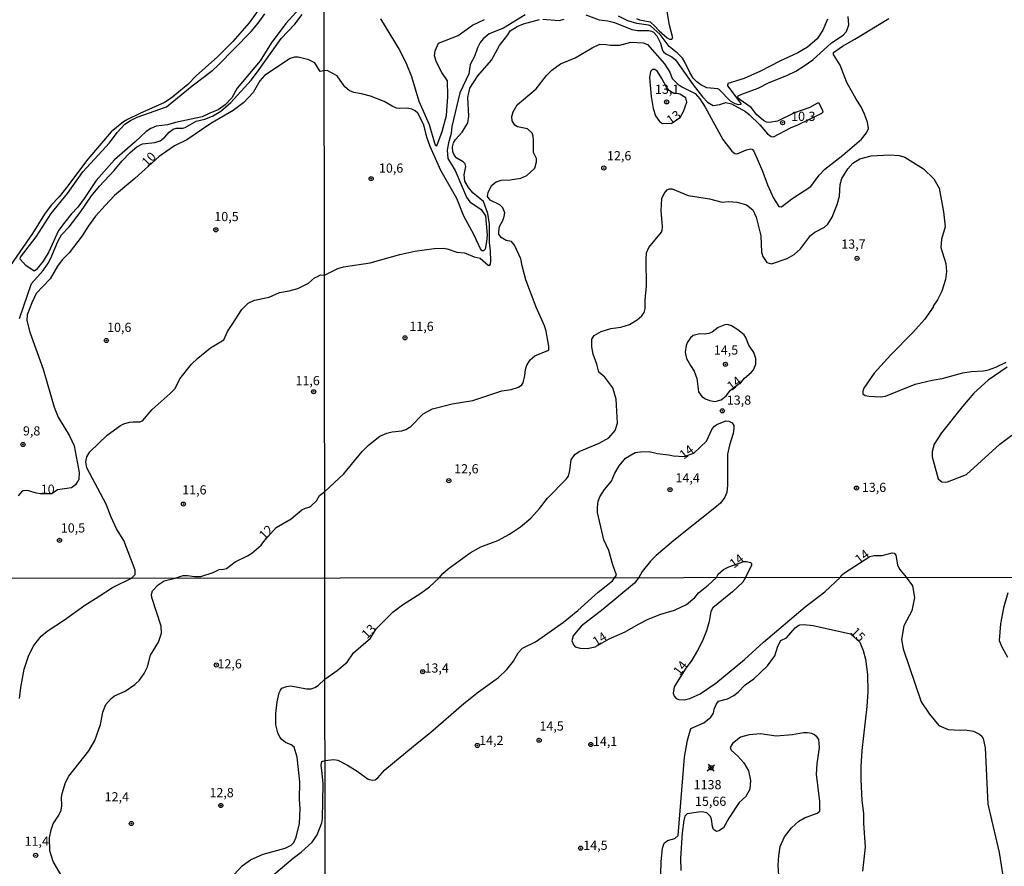
# Model space of a CAD drawing. Units: millimetres. Extents: x 185526 to 187943, y 1677057 to 1679835.
# Drawn here: x 186409 to 186677, y 1679197 to 1679428 of the extents above; entities that cross this region are included whole.
import ezdxf
from ezdxf.enums import TextEntityAlignment as Align

# ---------------------------------------------------------------- set-up
doc = ezdxf.new("R2010")
doc.units = ezdxf.units.MM
doc.header["$MEASUREMENT"] = 0
for name, color, linetype in [('IMAGEM', 7, 'Continuous'), ('V-CURVA_DE_NIVEL', 4, 'Continuous'), ('V-CURVA_MESTRA', 1, 'Continuous'), ('V-PONTO_DE_APARELHO', 4, 'Continuous'), ('V-PONTO_PLANIALTIMETRICO', 3, 'Continuous'), ('V-TEXTO_DE_ALTIMETRIA', 7, 'Continuous'), ('X-LIMITE_1000', 7, 'Continuous')]:
    doc.layers.add(name, color=color, linetype=linetype)
picture_1 = doc.add_image_def('image1.jpg', size_in_pixel=(4027, 4626))

# ---------------------------------------------------------------- blocks, each defined once
blk = doc.blocks.new('804')
at = {"color": 0, "linetype": 'ByBlock', "lineweight": -2}
for p, q in [((-1.01, -0.8), (0.95, 0.84)), ((-0.81, 0.96), (0.79, -0.91))]:
    blk.add_line(p, q, dxfattribs=at)
blk.add_circle((0, 0), 0.58, dxfattribs=at)
blk = doc.blocks.new('805')
at = {"color": 0, "linetype": 'ByBlock', "lineweight": -2}
for radius in [0.562, 0.0806]:
    blk.add_circle((0, 0), radius, dxfattribs=at)

msp = doc.modelspace()

# ---------------------------------------------------------------- linework, layer by layer
at = {"layer": 'V-CURVA_DE_NIVEL'}
for points in [[(186485.95, 1679431.86), (186481.39, 1679426.85), (186477.37, 1679421.49), (186474.37, 1679416.66), (186468.15, 1679409.22), (186466.66, 1679406.58), (186464.84, 1679404.66), (186462.93, 1679403.28), (186460.63, 1679402.41), (186458.62, 1679401.44), (186451.34, 1679399.9), (186449.18, 1679399.28), (186446.07, 1679398.86), (186444.64, 1679398.27), (186443.29, 1679397.38), (186440.33, 1679394.59), (186434.69, 1679389.73), (186429.75, 1679384.1), (186426.47, 1679379.14), (186424.73, 1679376.82), (186422.94, 1679374.92), (186421.2, 1679372.75), (186419.5, 1679370.41), (186416.86, 1679364.59), (186415.25, 1679362.09), (186413.48, 1679359.84), (186412.87, 1679359.32), (186410.53, 1679360.87), (186408.99, 1679362.67), (186409.07, 1679363.19), (186413.4, 1679368.76), (186417.49, 1679375.06), (186421.89, 1679380.48), (186426.08, 1679386.47), (186433.39, 1679394.34), (186435.47, 1679397.12), (186437.56, 1679399.43), (186439.09, 1679400.46), (186440.84, 1679401.29), (186448.88, 1679404.12), (186455.84, 1679409.88), (186461.51, 1679414.17), (186462.88, 1679415.38), (186471.92, 1679424.7), (186473.83, 1679426.94), (186475.64, 1679429.47)], [(186473.75, 1679430.31), (186471.39, 1679427.05), (186466.98, 1679421.94), (186462.74, 1679417.74), (186456.93, 1679412.56), (186454.65, 1679410.24), (186450.11, 1679406.47), (186448.3, 1679405.32), (186441.64, 1679402.34), (186438.25, 1679400.65), (186437.2, 1679400.05), (186433.76, 1679397.33), (186427.48, 1679389.91), (186421.65, 1679382.13), (186419.62, 1679379.61), (186417.48, 1679377.32), (186415.6, 1679374.87), (186412.34, 1679369.63), (186405.49, 1679359.66)], [(186408.8, 1679242.96), (186409.16, 1679245.95), (186410.12, 1679250.95), (186411.36, 1679254.75), (186412.75, 1679257.36), (186414.74, 1679259.88), (186416.39, 1679261.29), (186421.11, 1679264.34), (186426.66, 1679268.38), (186430.29, 1679270.58), (186434.18, 1679273.19), (186439.38, 1679275.7), (186440.32, 1679276.74), (186440.34, 1679277.89), (186437.21, 1679285.97), (186435.3, 1679289.17), (186433.79, 1679292.34), (186432.44, 1679295.84), (186427.22, 1679305.78), (186426.94, 1679307.37), (186427.19, 1679308.78), (186428.01, 1679310.1), (186432.75, 1679314.63), (186436.37, 1679317.34), (186437.22, 1679317.76), (186438.79, 1679318.2), (186439.78, 1679318.34), (186441.64, 1679318.31), (186442.36, 1679318.62), (186444.99, 1679321.64), (186449.89, 1679326.04), (186451.21, 1679327.42), (186452.47, 1679329.98), (186455.71, 1679334.01), (186457.41, 1679335.67), (186460.83, 1679338.49), (186464.5, 1679340.67), (186465.5, 1679342.91), (186466.76, 1679344.85), (186469.42, 1679348.88), (186471.07, 1679350.66), (186472.83, 1679351.42), (186476.82, 1679352.26), (186479.62, 1679353.51), (186482.29, 1679353.98), (186484.6, 1679354.64), (186487.53, 1679356.1), (186489.19, 1679357.5), (186490.01, 1679357.95), (186490.86, 1679358.33), (186491.91, 1679358.31), (186495.58, 1679360.09), (186497.08, 1679360.52), (186504.31, 1679361.67), (186512.42, 1679363.91), (186516.5, 1679364.81), (186521.74, 1679365.55), (186524.24, 1679365.64), (186525.34, 1679365.49), (186527.95, 1679364.57), (186530.04, 1679364.35), (186532.68, 1679363.23), (186534.3, 1679362.88), (186536.5, 1679361.01), (186536.94, 1679361.01), (186537.13, 1679361.24), (186537.24, 1679362.12), (186537.14, 1679364.91), (186536.86, 1679367.14), (186536.81, 1679372.21), (186536.4, 1679375.07), (186535.23, 1679378.35), (186532.31, 1679380.73), (186531.1, 1679382.17), (186530.12, 1679383.88), (186529.97, 1679385.61), (186530.39, 1679387.91), (186530.22, 1679388.62), (186529.63, 1679389.14), (186527.96, 1679390.11), (186527.28, 1679390.85), (186526.82, 1679391.91), (186526.77, 1679393.2), (186527.04, 1679394.37), (186527.56, 1679395.25), (186529.43, 1679397.27), (186530.97, 1679399.77), (186531.23, 1679401.57), (186530.91, 1679406.71), (186531.47, 1679409.26), (186533.7, 1679412.6), (186537.37, 1679416.84), (186539.58, 1679420.89), (186541.87, 1679423.79), (186542.48, 1679424.83), (186544.34, 1679426.04), (186546.15, 1679426.77), (186550.44, 1679427.95)], [(186408.86, 1679346.5), (186412.09, 1679355.96), (186415.24, 1679359.58), (186416.67, 1679361.52), (186417.38, 1679362.88), (186419.28, 1679367.43), (186420.27, 1679369.24), (186422.34, 1679371.42), (186425.36, 1679375.37), (186428.43, 1679379.92), (186430.65, 1679382.56), (186434.65, 1679386.78), (186436.83, 1679389.44), (186438.98, 1679391.69), (186440.79, 1679393.22), (186442.32, 1679394.09), (186445.74, 1679394.41), (186447.13, 1679394.87), (186448.43, 1679395.9), (186449.56, 1679397.2), (186450.69, 1679398.09), (186451.49, 1679398.36), (186453.32, 1679398.36), (186453.99, 1679398.55), (186456.99, 1679400.27), (186459.32, 1679400.78), (186461.44, 1679401.58), (186463.65, 1679402.97), (186466.36, 1679405.34), (186471.91, 1679411.45), (186473.7, 1679413.65), (186480.09, 1679422.76), (186483.79, 1679426.65), (186485.81, 1679429.31)], [(186420.44, 1679194.29), (186417.99, 1679198.48), (186417.09, 1679201.39), (186417.05, 1679204.97), (186417.43, 1679207.15), (186418.03, 1679208.74), (186419.59, 1679211.13), (186420.17, 1679212.5), (186420.34, 1679213.65), (186420.29, 1679216.04), (186420.44, 1679217.02), (186421.4, 1679220.02), (186422.26, 1679221.77), (186427.69, 1679228.65), (186429.31, 1679231.51), (186430.93, 1679235.83), (186431.53, 1679239.24), (186432.34, 1679241.25), (186433.77, 1679242.92), (186434.67, 1679243.64), (186437.6, 1679244.92), (186440.23, 1679246.72), (186441.53, 1679247.96), (186442.79, 1679249.75), (186443.67, 1679251.55), (186444.48, 1679254.75), (186446.7, 1679258.3), (186447.47, 1679260.74), (186447.41, 1679262.64), (186444.89, 1679270.42), (186444.77, 1679271.29), (186445.08, 1679272.29), (186446.61, 1679273.86), (186448.24, 1679274.94), (186451.19, 1679275.72), (186453.43, 1679276.4), (186454.63, 1679276.41), (186456.54, 1679276.12), (186458.25, 1679276.19), (186461.55, 1679277.29), (186463.23, 1679278.06), (186464.44, 1679278.13), (186465.17, 1679278.35), (186467.62, 1679280.2), (186470.91, 1679281.81), (186472.1, 1679282.56), (186474.7, 1679284.72), (186475.63, 1679286.02), (186478.74, 1679289.51), (186482.81, 1679291.91), (186485.73, 1679294.36), (186486.76, 1679294.82), (186487.71, 1679295.04), (186488.26, 1679295.38), (186489.74, 1679296.78), (186490.58, 1679298.2), (186491.98, 1679299.33), (186497.21, 1679304.16), (186502.14, 1679310.2), (186503.86, 1679311.94), (186506.99, 1679314.43), (186508.86, 1679315.22), (186510.37, 1679315.57), (186512.94, 1679315.84), (186514.08, 1679316.26), (186515.38, 1679317.05), (186518.77, 1679320.51), (186521.35, 1679321.82), (186526.66, 1679323.23), (186532.28, 1679324.13), (186540.24, 1679326.74), (186542.77, 1679327.1), (186544.75, 1679327.73), (186545.63, 1679328.39), (186545.98, 1679328.94), (186546.46, 1679330.92), (186546.62, 1679332.57), (186547.03, 1679333.75), (186547.92, 1679335.18), (186549.16, 1679336.32), (186552.72, 1679337.71), (186553.03, 1679337.97), (186553.03, 1679338.96), (186552.29, 1679343), (186551.8, 1679344.5), (186549.54, 1679349.51), (186546.78, 1679357.01), (186545.74, 1679360.85), (186545.41, 1679362.76), (186543.69, 1679366.46), (186542.82, 1679367.43), (186541.34, 1679367.68), (186540, 1679368.53), (186539.43, 1679369.4), (186539.39, 1679370.18), (186539.6, 1679371.53), (186540.47, 1679373.13), (186540.88, 1679374.25), (186541.04, 1679375.3), (186540.45, 1679376.66), (186539.65, 1679377.42), (186537.02, 1679378.74), (186536.29, 1679379.74), (186536.52, 1679380.83), (186537.43, 1679382.68), (186538.67, 1679383.7), (186540.05, 1679384.2), (186542.46, 1679384.28), (186545.38, 1679384.74), (186547.05, 1679385.46), (186549.15, 1679387.45), (186549.66, 1679389.14), (186549.66, 1679390.07), (186548.82, 1679391.67), (186548.83, 1679395.02), (186548.73, 1679396.19), (186548.44, 1679396.95), (186547.18, 1679398.13), (186544.47, 1679398.72), (186543.75, 1679399.12), (186542.99, 1679400.35), (186542.92, 1679401.46), (186543.28, 1679402.76), (186544.35, 1679404.72), (186549.52, 1679409.05), (186552.37, 1679412.66), (186553.86, 1679414.1), (186556.16, 1679415.85), (186560.14, 1679417.52), (186564.81, 1679420.23), (186566.87, 1679421.17), (186568.66, 1679421.15), (186569.83, 1679420.9), (186572.32, 1679420.95), (186575.32, 1679421.76), (186578.72, 1679421.58), (186579.89, 1679421.14), (186584.5, 1679415.84), (186585.96, 1679413.61), (186586.63, 1679411.9), (186588.14, 1679410.36), (186589.19, 1679409.63), (186592.88, 1679407.75), (186594.14, 1679406.34), (186595.61, 1679404.03), (186600.39, 1679395.25), (186602.86, 1679392.07), (186603.7, 1679391.41), (186604.27, 1679391.29), (186606.84, 1679392.43), (186608, 1679392.67), (186608.35, 1679392.57), (186608.88, 1679392.08), (186611.21, 1679386.58), (186612.6, 1679382.86), (186614.24, 1679379.24), (186615.67, 1679376.96), (186616.39, 1679376.92), (186619.23, 1679379.03), (186624.32, 1679382.41), (186626.66, 1679385.54), (186628.16, 1679387.18), (186633.05, 1679390.94), (186638.12, 1679395.3), (186639.54, 1679397.08), (186640.07, 1679398.26), (186639.81, 1679399.94), (186638.97, 1679402.16), (186638.04, 1679404.15), (186636.69, 1679406.22), (186634.13, 1679410.73), (186632.38, 1679415.53), (186630.54, 1679418.37), (186630.52, 1679418.97), (186632.98, 1679420.66), (186636.39, 1679422.57), (186645.59, 1679428.19)], [(186507.16, 1679428.15), (186512.22, 1679419.8), (186514.08, 1679416.25), (186515.6, 1679412.39), (186517.62, 1679405.69), (186520.37, 1679399.3), (186521.73, 1679394.6), (186522.09, 1679393.77), (186522.49, 1679393.52), (186523.95, 1679397.41), (186525.09, 1679401.76), (186525.46, 1679406.97), (186525.37, 1679411.22), (186523.86, 1679413.51), (186522.45, 1679416.3), (186521.9, 1679418.06), (186522.04, 1679419.36), (186522.95, 1679421.51), (186528.27, 1679423.6), (186532.23, 1679426.35), (186535.47, 1679427.91)], [(186551.4, 1679428), (186555.78, 1679427.65), (186557.19, 1679428.02)], [(186563.07, 1679429.23), (186566.7, 1679427.84), (186569.05, 1679427.58), (186570.92, 1679427.14), (186575.62, 1679425.21), (186577.12, 1679424.92), (186580.2, 1679424.92), (186580.94, 1679424.79), (186581.49, 1679424.48), (186582.38, 1679423.53), (186583.39, 1679421.45), (186583.96, 1679419.53), (186584.22, 1679419.14), (186584.85, 1679418.56), (186586.48, 1679417.75), (186587.51, 1679416.94), (186592.31, 1679410.11), (186594.88, 1679406.84), (186596.18, 1679405.45), (186597.8, 1679404.5), (186599.62, 1679404.75), (186601.23, 1679405.31), (186602.77, 1679404.99), (186606.55, 1679402.86), (186607.58, 1679402.06), (186610.44, 1679399.25), (186612.59, 1679396.76), (186613.52, 1679396.02), (186614.15, 1679396), (186619.04, 1679398.52), (186620.62, 1679399.12), (186627.32, 1679402.38), (186627.68, 1679402.74), (186627.67, 1679403.03), (186626.6, 1679405.1), (186626.22, 1679405.11), (186624.13, 1679403.98), (186619.87, 1679402.5), (186615.25, 1679400.26), (186613.04, 1679399.91), (186612.29, 1679399.97), (186611.43, 1679400.42), (186609.69, 1679401.98), (186608.1, 1679403.93), (186605.12, 1679406.06), (186604.61, 1679406.53), (186604.44, 1679406.93), (186604.57, 1679407.16), (186605.55, 1679407.62), (186609.98, 1679409.23), (186613.03, 1679410.79), (186617.82, 1679412.64), (186620.31, 1679413.89), (186622.58, 1679415.3), (186624.89, 1679416.91), (186630.02, 1679421.55), (186633.2, 1679423.65), (186634.09, 1679424.68), (186634.73, 1679426.46), (186634.51, 1679428.74)], [(186576.86, 1679428.17), (186577.69, 1679427.87), (186580.57, 1679427.31), (186581.81, 1679426.23), (186583.02, 1679424.81), (186585.24, 1679422.9), (186585.89, 1679422.55), (186586.53, 1679422.55), (186586.77, 1679422.97), (186585.85, 1679426.41), (186585.24, 1679430.08)], [(186588.78, 1679401.22), (186589.35, 1679402.24), (186589.7, 1679402.87), (186590.57, 1679405.41), (186590.31, 1679406.57), (186588.7, 1679407.61), (186586.66, 1679407.98), (186585.78, 1679408.55), (186585.01, 1679409.47), (186583.8, 1679411.82), (186582.56, 1679413.75), (186581.83, 1679414.27), (186581.27, 1679414.32), (186580.73, 1679413.79), (186580.46, 1679412.1), (186580.92, 1679407), (186581.44, 1679403.64), (186582.06, 1679401.67), (186583.12, 1679400.17), (186583.95, 1679399.63), (186586.46, 1679399.66), (186587.81, 1679400.57), (186588.78, 1679401.22)], [(186466.18, 1679193.78), (186469.47, 1679197.35), (186471.72, 1679198.99), (186475.2, 1679200.53), (186481.23, 1679202.11), (186482.85, 1679202.92), (186483.55, 1679203.69), (186484.17, 1679205.1), (186485.07, 1679208.82), (186485.28, 1679212.92), (186485.11, 1679215.4), (186485.22, 1679220.23), (186484.43, 1679226.89), (186483.66, 1679229.67), (186482.85, 1679230.33), (186481.31, 1679230.93), (186480.33, 1679231.72), (186479.71, 1679232.41), (186479.19, 1679233.56), (186478.66, 1679235.78), (186478.62, 1679238.86), (186478.98, 1679241.98), (186479.6, 1679244.45), (186479.88, 1679245.2), (186480.28, 1679245.74), (186481.57, 1679246.21), (186482.72, 1679246.33), (186487, 1679245.54), (186488.28, 1679245.58), (186489.26, 1679245.91), (186490.2, 1679246.46), (186492.04, 1679248.15), (186495.33, 1679250.58), (186498.05, 1679252.86), (186499.82, 1679255.4), (186504.44, 1679259.4), (186505.96, 1679261.89), (186510.63, 1679266.5), (186513.11, 1679268.44), (186518.17, 1679271.61), (186520.49, 1679273.39), (186523.12, 1679275.81), (186524.11, 1679276.94), (186525.63, 1679278.28), (186531.58, 1679282.63), (186534.52, 1679284.21), (186539.14, 1679285.97), (186542.26, 1679287.67), (186545.25, 1679289.73), (186548.1, 1679292.02), (186550.42, 1679294.66), (186552.62, 1679297.53), (186557.75, 1679302.7), (186558.4, 1679303.52), (186558.76, 1679305.05), (186559.13, 1679307.91), (186560.06, 1679309.44), (186561.28, 1679310.2), (186566.72, 1679312.48), (186569.34, 1679313.95), (186571.08, 1679315.9), (186571.69, 1679317.93), (186571.35, 1679324.5), (186570.48, 1679327.58), (186568.22, 1679330.47), (186566.62, 1679331.84), (186566.07, 1679334.02), (186565.06, 1679336.72), (186564.7, 1679338.71), (186564.76, 1679340.86), (186565.38, 1679341.85), (186567.23, 1679342.92), (186569.85, 1679343.7), (186572.61, 1679344.07), (186574.98, 1679344.87), (186577.07, 1679346.11), (186578.35, 1679347.16), (186578.94, 1679348.1), (186579.28, 1679349.15), (186579.25, 1679351.44), (186579.59, 1679355.39), (186579.51, 1679362.47), (186579.63, 1679364.35), (186580.27, 1679365.8), (186583.7, 1679370.03), (186583.87, 1679370.51), (186583.93, 1679371.41), (186583.56, 1679375.92), (186583.75, 1679379.19), (186584.42, 1679380.55), (186585.21, 1679381.53), (186585.85, 1679381.77), (186586.59, 1679381.82), (186590.95, 1679380.02), (186596.79, 1679379.09), (186600.2, 1679378.19), (186601.96, 1679378.3), (186604.32, 1679378.2), (186606.86, 1679377.43), (186608.61, 1679376.03), (186609.5, 1679374.04), (186610.77, 1679369.01), (186610.93, 1679364.58), (186611.3, 1679363.33), (186612.39, 1679361.75), (186613.62, 1679361.37), (186617.93, 1679362.84), (186619.78, 1679363.89), (186621.56, 1679365.47), (186624.23, 1679369.04), (186625.48, 1679370), (186628.06, 1679371.31), (186628.96, 1679372.14), (186630.13, 1679374.08), (186631.53, 1679377.56), (186632.19, 1679379.79), (186632.32, 1679382.96), (186632.85, 1679384.65), (186634.45, 1679387.28), (186635.78, 1679388.8), (186637.67, 1679389.93), (186640.79, 1679390.81), (186645.78, 1679391.1), (186648.42, 1679390.92), (186649.96, 1679390.44), (186655.08, 1679387.2), (186657.89, 1679384.55), (186659.33, 1679382), (186660.54, 1679375.53), (186660.91, 1679371.48), (186659.95, 1679368.06), (186659.74, 1679365.78), (186661.1, 1679361.46), (186661.35, 1679359.29), (186661.08, 1679357.05), (186660, 1679353.89), (186658.84, 1679351.58), (186657.72, 1679349.82), (186657.71, 1679349.57), (186655.28, 1679346.2), (186652.12, 1679342.63), (186646.12, 1679336.58), (186641.61, 1679331.55), (186638.78, 1679327.51), (186638.49, 1679326.63), (186638.56, 1679325.93), (186639.14, 1679325.47), (186640.17, 1679325.27), (186643.25, 1679325.09), (186644.72, 1679325.27), (186652.75, 1679328.54), (186657.38, 1679329.64), (186660.13, 1679330.08), (186665.72, 1679331.66), (186668.02, 1679332.06), (186671.39, 1679332.24), (186672.72, 1679332.5), (186674.77, 1679333.2), (186677.59, 1679334.52)], [(186605.5, 1679329.18), (186606.29, 1679330.19), (186608.15, 1679331.71), (186608.75, 1679332.47), (186609.34, 1679333.99), (186609.36, 1679335.55), (186608.86, 1679337.16), (186607.51, 1679339.19), (186606.64, 1679341.33), (186606.18, 1679342.02), (186604.51, 1679343.38), (186602.72, 1679344.51), (186601.65, 1679344.82), (186600.94, 1679344.78), (186599.14, 1679343.99), (186597.47, 1679342.71), (186596.6, 1679342.38), (186595.31, 1679342.22), (186594.17, 1679342.3), (186592.35, 1679341.8), (186591.56, 1679341.22), (186590.78, 1679339.97), (186590.45, 1679339.11), (186590.18, 1679337.27), (186590.53, 1679335.59), (186591.57, 1679333.62), (186592.59, 1679332.14), (186593.32, 1679330.14), (186593.8, 1679326.47), (186594.66, 1679325.18), (186595.7, 1679324.61), (186596.8, 1679324.13), (186598.29, 1679323.86), (186599.98, 1679324.26), (186601.28, 1679325.38), (186602.49, 1679326.98), (186604.52, 1679328.46), (186605.5, 1679329.18)], [(186677.85, 1679333.19), (186672.63, 1679329.62), (186668.77, 1679326.13), (186665.67, 1679322.51), (186659.96, 1679315.27), (186657.98, 1679312.22), (186657.44, 1679310.26), (186657.42, 1679308.74), (186659.08, 1679302.81), (186660.03, 1679301.95), (186661.08, 1679301.84), (186661.59, 1679301.95), (186666.76, 1679303.97), (186675.87, 1679312.22), (186679.1, 1679314.66)], [(186477.51, 1679194.4), (186483.38, 1679199.44), (186485.59, 1679201.08), (186488.59, 1679203.78), (186489.9, 1679205.79), (186491.14, 1679209.03), (186491.39, 1679210.1), (186491.5, 1679219.67), (186491.31, 1679222.49), (186490.97, 1679224.72), (186491.22, 1679225.74), (186492.07, 1679225.99), (186494.35, 1679226.28), (186495.5, 1679226.13), (186498.19, 1679224.76), (186500.79, 1679223.16), (186503.8, 1679220.97), (186504.89, 1679220.64), (186505.75, 1679220.8), (186506.39, 1679221.3), (186508.38, 1679223.44), (186516.12, 1679229.94), (186520.89, 1679233.71), (186529.82, 1679241.54), (186533.87, 1679244.72), (186539.28, 1679248.63), (186541.58, 1679250.78), (186543.35, 1679253.09), (186544.62, 1679255.38), (186545.87, 1679256.66), (186549.41, 1679258.4), (186557.04, 1679263.71), (186560.91, 1679266.86), (186566.48, 1679271.85), (186570.32, 1679274.96), (186570.99, 1679275.86), (186571.44, 1679276.54), (186570.4, 1679279.3), (186569.31, 1679283.29), (186568, 1679286.14), (186566.27, 1679293.6), (186566.22, 1679294.92), (186566.43, 1679296.67), (186566.86, 1679297.86), (186568.18, 1679299.86), (186570.11, 1679302.12), (186570.97, 1679304.36), (186572.16, 1679306.35), (186573.92, 1679308.41), (186576.5, 1679309.93), (186577.96, 1679310.15), (186580.35, 1679310.24), (186582.59, 1679309.67), (186585.62, 1679309.36), (186586.95, 1679309), (186589.85, 1679308.83), (186592.48, 1679309.77), (186595.96, 1679313.05), (186597.52, 1679316.36), (186598.11, 1679317.16), (186598.77, 1679317.62), (186601.21, 1679318.6), (186602.06, 1679318.52), (186602.98, 1679318.04), (186603.39, 1679317.28), (186603.41, 1679316.47), (186603.24, 1679315.13), (186602.21, 1679311.94), (186601.71, 1679309.52), (186601.64, 1679301.09), (186601.46, 1679299.06), (186600.92, 1679297.75), (186599.76, 1679296.15), (186598.26, 1679294.83), (186587.08, 1679285.95), (186582.24, 1679281.87), (186580.68, 1679280.31), (186578.45, 1679277.54), (186577.55, 1679275.87), (186576.38, 1679274.31), (186567.8, 1679267.29), (186561.81, 1679262.62), (186559.67, 1679260.04), (186559.27, 1679258.67), (186559.7, 1679257.5), (186560.15, 1679257), (186561.56, 1679256.59), (186563.45, 1679256.57), (186565.59, 1679257.03), (186569.41, 1679259.15), (186573.81, 1679261.05), (186577.43, 1679263.21), (186580.05, 1679264.51), (186583.5, 1679265.94), (186587.25, 1679267.01), (186590.52, 1679268.55), (186592.8, 1679270.41), (186593.77, 1679271.69), (186596.42, 1679273.82), (186598.66, 1679275.9), (186599.11, 1679276.77), (186600.56, 1679278.03), (186602.04, 1679278.76), (186606.09, 1679280.21), (186606.81, 1679280.24), (186607.91, 1679279.97), (186608.2, 1679279.71), (186608.22, 1679279.27), (186606.6, 1679275.91), (186605.82, 1679274.62), (186603.03, 1679271.99), (186597.66, 1679267.58), (186597.15, 1679266.67), (186596.64, 1679263.88), (186595.97, 1679261.37), (186594.88, 1679258.65), (186593.54, 1679255.98), (186591.93, 1679253.33), (186590.16, 1679250.91), (186587.17, 1679246.14), (186586.88, 1679244.33), (186587.14, 1679243.6), (186587.69, 1679242.94), (186588.38, 1679242.62), (186589.92, 1679242.55), (186591.43, 1679242.93), (186594.23, 1679244.23), (186598.48, 1679247.07), (186606.34, 1679253.57), (186611.48, 1679258.3), (186622.79, 1679267.9), (186628.16, 1679272.02), (186632.46, 1679275.94), (186632.58, 1679276.44), (186633.52, 1679277.15), (186640.4, 1679281.64), (186641.6, 1679281.88), (186643.8, 1679281.89), (186646.55, 1679282.59), (186647.02, 1679282.52), (186647.54, 1679282.02), (186647.96, 1679279.34), (186648.48, 1679278.17), (186650.34, 1679275.96), (186652.09, 1679273.58), (186652.64, 1679270.43), (186651.89, 1679266.77), (186649.72, 1679262.7), (186649.1, 1679259.04), (186649.49, 1679256.43), (186654.43, 1679242.04), (186656.65, 1679238.66), (186659.19, 1679235.55), (186661.73, 1679234.45), (186665, 1679234.27), (186666.42, 1679234.34), (186668.65, 1679234), (186670.3, 1679233.24), (186670.98, 1679232.69), (186671.3, 1679231.98), (186671.86, 1679229.51), (186672.58, 1679214.14), (186675.65, 1679200.97), (186676.89, 1679192.91)], [(186678, 1679271.74), (186676.84, 1679267.6), (186676.05, 1679263.3), (186675.63, 1679258.71), (186676.37, 1679257.02), (186677.94, 1679254.14)], [(186615.96, 1679190.29), (186615.45, 1679197.51), (186615.64, 1679200.07), (186615.99, 1679202.61), (186617.15, 1679205.22), (186619.08, 1679207.69), (186621.12, 1679209.48), (186622.68, 1679210.39), (186626.11, 1679211.63), (186626.82, 1679212.19), (186626.8, 1679214.85), (186625.92, 1679222.27), (186626.09, 1679225.09), (186626.7, 1679229.55), (186626.5, 1679231.74), (186626.13, 1679232.35), (186625.39, 1679233), (186624.64, 1679233.35), (186623.49, 1679233.59), (186622.34, 1679233.58), (186619.41, 1679233.05), (186614.92, 1679232.63), (186610.68, 1679233.28), (186607.56, 1679233.02), (186605.2, 1679232.37), (186603.03, 1679230.62), (186602.4, 1679229.58), (186602.69, 1679228.8), (186604.46, 1679227.22), (186606.14, 1679225.39), (186607.39, 1679223.2), (186607.95, 1679220.62), (186607.73, 1679218.2), (186606.62, 1679216.26), (186604.8, 1679214.57), (186602.01, 1679210.32), (186600.6, 1679207.66), (186599.32, 1679206.82), (186598.65, 1679206.67), (186597.83, 1679207.25), (186597.54, 1679208), (186597.28, 1679210.06), (186597.04, 1679210.74), (186596, 1679211.78), (186594.79, 1679212), (186593.77, 1679211.98), (186590.69, 1679211.46), (186590.09, 1679210.84), (186589.76, 1679209.81), (186589.29, 1679206.34), (186588.86, 1679199.44), (186588.92, 1679196.01)]]:
    msp.add_lwpolyline(points, dxfattribs=at)
at = {"layer": 'V-CURVA_MESTRA'}
for points in [[(186546.53, 1679429.2), (186540.68, 1679425.55), (186536.77, 1679424.04), (186535.1, 1679422.67), (186534.33, 1679421.69), (186533.6, 1679420.26), (186532.75, 1679417.88), (186531.58, 1679415.65), (186531.23, 1679413.12), (186528.79, 1679407.97), (186526.63, 1679398.78), (186526.44, 1679396.83), (186525.67, 1679394.35), (186525.3, 1679392.32), (186525.48, 1679390.08), (186527.5, 1679386.81), (186530.55, 1679379.55), (186531.52, 1679378.24), (186534.62, 1679376.17), (186535.8, 1679374.46), (186536.17, 1679369.2), (186536.06, 1679367.44), (186535.65, 1679365.4), (186535.18, 1679364.89), (186534.81, 1679364.9), (186534.4, 1679365.42), (186532.57, 1679369.33), (186529.86, 1679374.39), (186527.96, 1679379.15), (186523.59, 1679386.81), (186520.69, 1679393.29), (186519.8, 1679395.86), (186518.92, 1679399.25), (186517.32, 1679402.43), (186516.64, 1679403.05), (186515.69, 1679403.53), (186514.44, 1679403.77), (186512.2, 1679403.69), (186511.54, 1679403.8), (186510.3, 1679404.32), (186508.13, 1679405.55), (186504.43, 1679407.05), (186502.02, 1679407.68), (186499.9, 1679408.03), (186498.64, 1679408.57), (186497.46, 1679409.57), (186495.32, 1679412.55), (186492.6, 1679414.01), (186491.84, 1679413.97), (186490.76, 1679413.8), (186489.24, 1679416.17), (186487.64, 1679416.97), (186484.75, 1679417.7), (186483.76, 1679417.67), (186482.53, 1679417.33), (186475.59, 1679412.64), (186474.3, 1679411.18), (186472.44, 1679408.07), (186469.97, 1679405.34), (186467.06, 1679403.16), (186460.94, 1679399.59), (186454.41, 1679395.18), (186451.04, 1679393.48), (186446.84, 1679390.63), (186440.29, 1679384.63), (186434.67, 1679379.94), (186432.14, 1679377.27), (186429.57, 1679374.31), (186427.64, 1679371.74), (186425.9, 1679368.99), (186422.36, 1679364.33), (186420.47, 1679362.46), (186419.19, 1679360.7), (186417.22, 1679357.26), (186413.41, 1679353.27), (186412.15, 1679350.72), (186410.91, 1679347.43), (186410.82, 1679345.93), (186411.68, 1679342.78), (186415.24, 1679332.65), (186418.24, 1679322.26), (186419.36, 1679319.55), (186422.47, 1679314.5), (186423.72, 1679311.81), (186425.1, 1679304.5), (186425, 1679302.7), (186424.76, 1679302.04), (186424.64, 1679302.06), (186424.12, 1679301.11), (186422.96, 1679300.36), (186419.21, 1679299.77), (186417.63, 1679298.67), (186414.46, 1679298.73), (186413.45, 1679298.86), (186411.05, 1679299.58), (186409.81, 1679299.48), (186409.37, 1679299.22), (186408.48, 1679298.11)], [(186628.88, 1679427.99), (186627.65, 1679425.04), (186626.09, 1679422.65), (186623.5, 1679420.42), (186620.83, 1679418.84), (186615.93, 1679416.61), (186610.61, 1679413.84), (186606.25, 1679411.84), (186601.77, 1679410.53), (186601.67, 1679409.9), (186605.34, 1679405.09), (186605.28, 1679404.76), (186604.75, 1679404.68), (186603.76, 1679404.92), (186602.47, 1679405.69), (186599.4, 1679408.83), (186599.06, 1679409), (186596.06, 1679409.35), (186594.4, 1679410.15), (186593.32, 1679410.94), (186592.35, 1679411.99), (186591.37, 1679413.47), (186590.07, 1679416.35), (186589.37, 1679417.36), (186588.07, 1679418.76), (186585.78, 1679420.6), (186583.3, 1679423.84), (186580.7, 1679426.19), (186580.13, 1679426.43), (186577.01, 1679426.81), (186574.55, 1679427.56), (186571.95, 1679428.88)], [(186583.28, 1679184.99), (186583.61, 1679198.45), (186583.92, 1679202.12), (186584.43, 1679203.49), (186585.28, 1679204.25), (186587.29, 1679204.74), (186588.22, 1679205.56), (186589.96, 1679226.95), (186590.79, 1679231.6), (186591.65, 1679234.78), (186595.24, 1679236.29), (186597.11, 1679237.86), (186597.87, 1679238.9), (186598.03, 1679240), (186598.55, 1679241.29), (186599.24, 1679242.17), (186601.7, 1679242.84), (186603.35, 1679243.7), (186604.57, 1679244.66), (186606.47, 1679246.63), (186608.88, 1679248.3), (186612.53, 1679251.81), (186614.53, 1679254.51), (186615.34, 1679257.21), (186616.22, 1679258.7), (186617.76, 1679259.48), (186620.11, 1679262.18), (186620.82, 1679262.76), (186621.41, 1679263.02), (186622.49, 1679263.12), (186624.98, 1679262.82), (186635.17, 1679260.5), (186637.69, 1679258.31), (186638.66, 1679255.99), (186639.22, 1679253.61), (186639.76, 1679249.49), (186639.85, 1679244.77), (186639.64, 1679240.76), (186638.23, 1679228.73), (186637.97, 1679224.28), (186637.95, 1679220.86), (186638.23, 1679215.14), (186638.72, 1679211.54), (186638.73, 1679208.93), (186639.16, 1679202.39), (186638.48, 1679195.83)]]:
    msp.add_lwpolyline(points, dxfattribs=at)
at = {"layer": 'X-LIMITE_1000'}
for p, q in [((186494.72, 1677058.61), (186491.33, 1679829.99)), ((187939.3, 1679277.44), (185527.16, 1679274.55))]:
    msp.add_line(p, q, dxfattribs=at)

# ---------------------------------------------------------------- block references
at = {"layer": 'V-PONTO_DE_APARELHO', "xscale": 0.999998301267624, "yscale": 0.999998301267624, "zscale": 0.999998301267624}
for p in [(186585.09, 1679405.48), (186616.67, 1679399.83), (186567.97, 1679387.46), (186504.62, 1679384.59), (186462.32, 1679370.64), (186636.96, 1679362.86), (186432.49, 1679340.47), (186513.84, 1679341.19), (186601.1, 1679334), (186488.95, 1679326.5), (186600.25, 1679321.31), (186409.8, 1679312.12), (186525.76, 1679302.27), (186586, 1679299.8), (186636.81, 1679300.26), (186453.48, 1679295.9), (186419.73, 1679286.03), (186462.44, 1679252.06), (186518.66, 1679250.21), (186550.36, 1679231.54), (186533.52, 1679230.13), (186564.45, 1679230.39), (186463.67, 1679213.76), (186439.29, 1679208.85), (186561.68, 1679202.14), (186413.25, 1679200.18)]:
    msp.add_blockref('805', p, dxfattribs=at)
at = {"layer": 'V-PONTO_PLANIALTIMETRICO', "xscale": 0.999998301267624, "yscale": 0.999998301267624, "zscale": 0.999998301267624}
msp.add_blockref('804', (186597.18, 1679224.04), dxfattribs=at)

# ---------------------------------------------------------------- texts
at = {"layer": 'V-TEXTO_DE_ALTIMETRIA'}
for s, p in [('13,1', (186581.91, 1679406.9)), ('10,3', (186618.99, 1679399.53)), ('12,6', (186568.85, 1679388.79)), ('10,6', (186506.73, 1679385.42)), ('10,5', (186461.9, 1679372.21)), ('13,7', (186632.65, 1679364.71)), ('10,6', (186432.69, 1679342.02)), ('11,6', (186515.02, 1679342.29)), ('14,5', (186597.95, 1679335.85)), ('11,6', (186484, 1679327.51)), ('13,8', (186601.48, 1679322.2)), ('9,8', (186409.77, 1679313.81)), ('12,6', (186527.23, 1679303.48)), ('14,4', (186587.51, 1679301.02)), ('13,6', (186638.26, 1679298.42)), ('10', (186414.62, 1679297.92)), ('11,6', (186453.15, 1679297.74)), ('10,5', (186420.08, 1679287.37)), ('12,6', (186462.76, 1679250.33)), ('13,4                        ', (186519.14, 1679249.2)), ('14,5', (186550.45, 1679233.38)), ('14,2', (186534.03, 1679229.5)), ('14,1', (186565.02, 1679229.22)), ('1138', (186592.45, 1679217.41)), ('12,4', (186432.03, 1679214.11)), ('12,8', (186460.57, 1679215.24)), ('15,66', (186592.81, 1679212.88)), ('11,4', (186410.21, 1679202)), ('14,5', (186562.38, 1679200.9))]:
    msp.add_text(s, height=2.5, dxfattribs=at).set_placement(p, align=Align.BOTTOM_LEFT)
for s, rotation, p in [('13', 35, (186586.59, 1679398.53)), ('10', 46, (186444.2, 1679387.09)), ('14', 37, (186603.2, 1679326.02)), ('14', 37, (186590.2, 1679307.32)), ('12', 46, (186476.15, 1679285.45)), ('14', 37, (186638.02, 1679278.83)), ('14', 37, (186603.85, 1679277.64)), ('13', 45, (186504.04, 1679258.44)), ('15', 315, (186634.47, 1679260.31)), ('14', 32, (186566.3, 1679256.42)), ('14', 52, (186589.23, 1679248.49))]:
    msp.add_text(s, height=2.5, rotation=rotation, dxfattribs=at).set_placement(p, align=Align.BOTTOM_LEFT)

# ---------------------------------------------------------------- referenced raster images: frames only (the image files are external)
at = {"layer": 'IMAGEM'}
image = msp.add_image(picture_1, insert=(185525.58, 1677057.45), size_in_units=(2417.91, 2777.57), dxfattribs=at)
image.dxf.flags = 7

doc.saveas('drawing.dxf')
